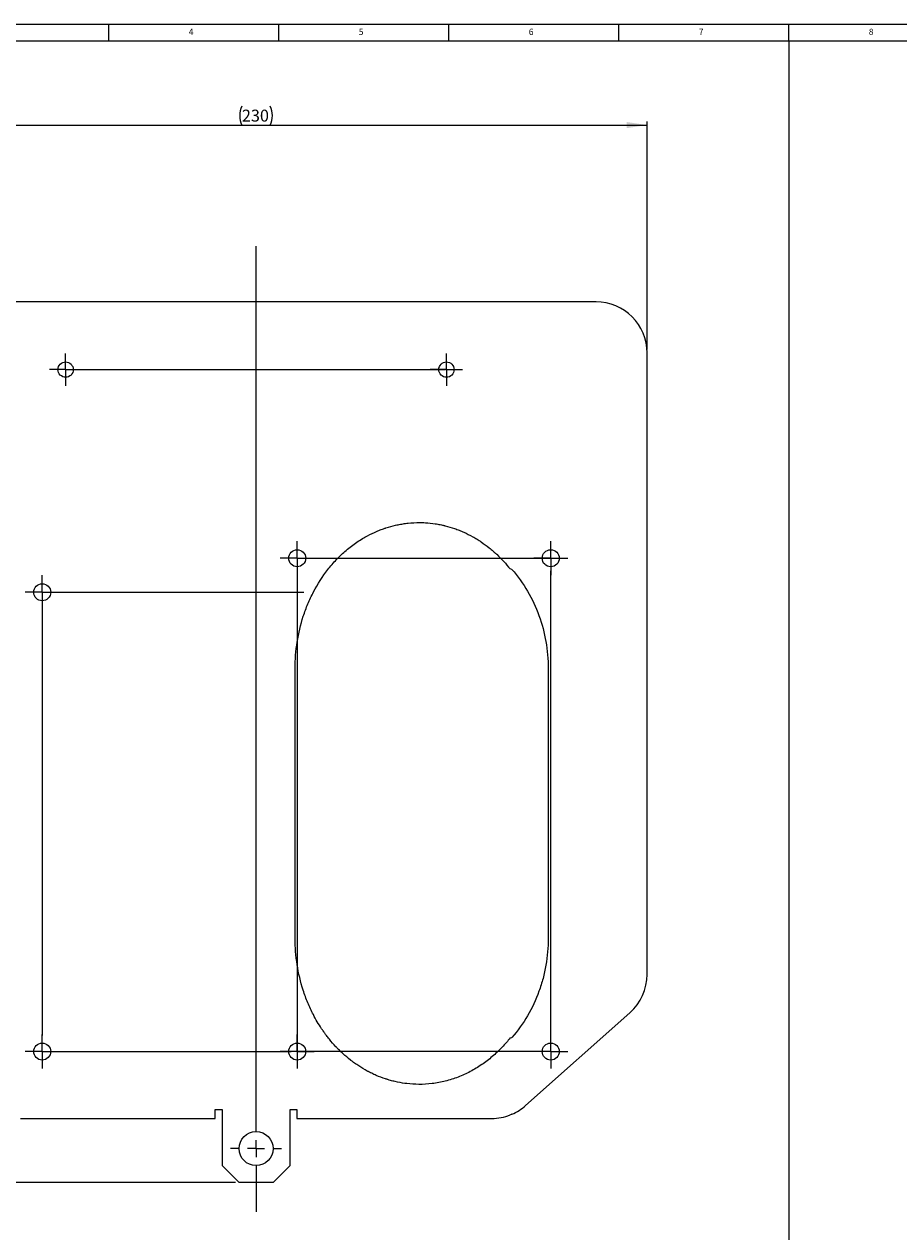
# Model space of a CAD drawing. Units: millimetres. Extents: x 5 to 836, y 5 to 589.
# Drawn here: x 146 to 403, y 234 to 589 of the extents above; entities that cross this region are included whole.
import ezdxf

# ---------------------------------------------------------------- set-up
doc = ezdxf.new("R2010")
doc.units = ezdxf.units.MM
doc.layers.add('DESSIN', color=7, linetype='Continuous')
doc.layers.add('FORMAT', color=7, linetype='Continuous')
doc.styles.add('SLDTEXTSTYLE0', font='TXT', dxfattribs={"width": 0.7})
doc.styles.add('SLDTEXTSTYLE1', font='TXT', dxfattribs={"width": 0.75})
doc.dimstyles.new('SLDDIMSTYLE0', dxfattribs={"dimtxt": 3.5, "dimasz": 6, "dimexe": 0, "dimexo": 0.0625, "dimgap": 0.875, "dimtad": 1, "dimrnd": 1e-09, "dimzin": 12, "dimdsep": 46, "dimtxsty": 'SLDTEXTSTYLE0', "dimsah": 1, "dimcen": 0.09, "dimadec": 0, "dimazin": 3, "dimtfac": 1, "dimtofl": 0, "dimtmove": 0, "dimatfit": 3, "dimfxl": 1, "dimfrac": 2, "dimtolj": 1, "dimtzin": 12, "dimarcsym": 0})

# ---------------------------------------------------------------- blocks, each defined once
blk = doc.blocks.new('_D_3')
at = {"layer": 'DESSIN', "color": 7}
for p, q in [((98.8, 493.34), (98.8, 560.34)), ((98.8, 559.34), (328.8, 559.34)), ((328.8, 493.34), (328.8, 560.34))]:
    blk.add_line(p, q, dxfattribs=at)
for centre, start, end in [((215.17, 562.11), 153.4349, 206.5651), ((212.44, 562.11), 333.4349, 26.5651)]:
    blk.add_arc(centre, 6.18, start, end, dxfattribs=at)
for points in [[(98.8, 559.34), (104.8, 558.44), (104.8, 560.24)], [(328.8, 559.34), (322.8, 560.24), (322.8, 558.44)]]:
    blk.add_solid(points, dxfattribs=at)
at = {"layer": 'DESSIN', "color": 7, "insert": (209.64, 563.86), "char_height": 3.5, "attachment_point": 1, "style": 'SLDTEXTSTYLE0'}
blk.add_mtext('230', dxfattribs=at)
blk = doc.blocks.new('_D_4')
at = {"layer": 'DESSIN', "color": 7}
for p, q in [((112.8, 507.34), (39.8, 507.34)), ((40.8, 507.34), (40.8, 248.46)), ((207.8, 248.46), (39.8, 248.46))]:
    blk.add_line(p, q, dxfattribs=at)
for centre, start, end in [((38.04, 380.7), 63.4349, 116.5651), ((38.04, 375.1), 243.4349, 296.5651)]:
    blk.add_arc(centre, 6.18, start, end, dxfattribs=at)
for points in [[(40.8, 507.34), (39.9, 501.34), (41.7, 501.34)], [(40.8, 248.46), (41.7, 254.46), (39.9, 254.46)]]:
    blk.add_solid(points, dxfattribs=at)
at = {"layer": 'DESSIN', "color": 7, "insert": (36.29, 369.57), "char_height": 3.5, "attachment_point": 1, "rotation": 90, "style": 'SLDTEXTSTYLE0'}
blk.add_mtext('258,88', dxfattribs=at)
blk = doc.blocks.new('SW_CENTERMARKSYMBOL_0')
at = {"layer": 'DESSIN', "color": 0}
for p, q in [((0, 2.5), (0, 4.75)), ((-2.5, 0), (-4.75, 0)), ((0, 0), (-2.5, 0)), ((0, 0), (0, 2.5)), ((0, 0), (0, -2.5)), ((0, 0), (2.5, 0)), ((2.5, 0), (111.7, 0)), ((0, -2.5), (0, -4.75))]:
    blk.add_line(p, q, dxfattribs=at)
blk = doc.blocks.new('SW_CENTERMARKSYMBOL_1')
at = {"layer": 'DESSIN', "color": 0}
for p, q in [((0, 2.5), (0, 4.75)), ((-2.5, 0), (-4.75, 0)), ((0, 0), (-2.5, 0)), ((0, 0), (0, 2.5)), ((0, 0), (0, -2.5)), ((0, 0), (2.5, 0)), ((2.5, 0), (4.75, 0)), ((0, -2.5), (0, -4.75))]:
    blk.add_line(p, q, dxfattribs=at)
blk = doc.blocks.new('SW_CENTERMARKSYMBOL_2')
at = {"layer": 'DESSIN', "color": 0}
for p, q in [((0, 2.5), (0, 5)), ((-2.5, 0), (-5, 0)), ((0, 0), (-2.5, 0)), ((0, 0), (0, 2.5)), ((0, 0), (0, -2.5)), ((0, 0), (2.5, 0)), ((2.5, 0), (79.49, 0)), ((0, -2.5), (0, -149.3))]:
    blk.add_line(p, q, dxfattribs=at)
blk = doc.blocks.new('SW_CENTERMARKSYMBOL_3')
at = {"layer": 'DESSIN', "color": 0}
for p, q in [((0, 2.5), (0, 5)), ((-2.5, 0), (-5, 0)), ((0, 0), (-2.5, 0)), ((0, 0), (0, 2.5)), ((0, 0), (0, -2.5)), ((0, 0), (2.5, 0)), ((2.5, 0), (5, 0)), ((0, -2.5), (0, -5))]:
    blk.add_line(p, q, dxfattribs=at)
blk = doc.blocks.new('SW_CENTERMARKSYMBOL_4')
at = {"layer": 'DESSIN', "color": 0}
for p, q in [((0, 2.5), (0, 5)), ((-2.5, 0), (-5, 0)), ((0, 0), (-2.5, 0)), ((0, 0), (0, 2.5)), ((0, 0), (0, -2.5)), ((0, 0), (2.5, 0)), ((2.5, 0), (76.92, 0)), ((0, -2.5), (0, -130.24))]:
    blk.add_line(p, q, dxfattribs=at)
blk = doc.blocks.new('SW_CENTERMARKSYMBOL_5')
at = {"layer": 'DESSIN', "color": 0}
for p, q in [((0, 2.5), (0, 5)), ((-2.5, 0), (-5, 0)), ((0, 0), (-2.5, 0)), ((0, 0), (0, 2.5)), ((0, 0), (0, -2.5)), ((0, 0), (2.5, 0)), ((2.5, 0), (73.2, 0)), ((0, -2.5), (0, -5))]:
    blk.add_line(p, q, dxfattribs=at)
blk = doc.blocks.new('SW_CENTERMARKSYMBOL_6')
at = {"layer": 'DESSIN', "color": 0}
for p, q in [((0, 5), (0, 265.28)), ((-5, 0), (-7.5, 0)), ((0, 0), (-2.5, 0)), ((0, 0), (0, 2.5)), ((0, 0), (0, -2.5)), ((0, 0), (2.5, 0)), ((5, 0), (7.5, 0)), ((0, -5), (0, -18.62))]:
    blk.add_line(p, q, dxfattribs=at)
blk = doc.blocks.new('SW_CENTERMARKSYMBOL_7')
at = {"layer": 'DESSIN', "color": 0}
for p, q in [((0, 2.5), (0, 5)), ((-2.5, 0), (-5, 0)), ((0, 0), (-2.5, 0)), ((0, 0), (0, 2.5)), ((0, 0), (0, -2.5)), ((0, 0), (2.5, 0)), ((2.5, 0), (5, 0)), ((0, -2.5), (0, -5))]:
    blk.add_line(p, q, dxfattribs=at)
blk = doc.blocks.new('SW_CENTERMARKSYMBOL_8')
at = {"layer": 'DESSIN', "color": 0}
for p, q in [((0, 2.5), (0, 141.31)), ((-2.5, 0), (-75.11, 0)), ((0, 0), (-2.5, 0)), ((0, 0), (0, 2.5)), ((0, 0), (0, -2.5)), ((0, 0), (2.5, 0)), ((2.5, 0), (5, 0)), ((0, -2.5), (0, -5))]:
    blk.add_line(p, q, dxfattribs=at)

msp = doc.modelspace()

# ---------------------------------------------------------------- linework, layer by layer
at = {"color": 7, "linetype": 'Continuous', "lineweight": 15}
for p, q in [((313.80211, 507.34339), (113.80211, 507.34339)), ((328.80211, 309.63493), (328.80211, 492.34339)), ((289.06391, 428.74083), (288.54031, 428.848)), ((225.30211, 320.24585), (225.30211, 399.5962)), ((299.7416, 399.5962), (299.7416, 320.24585)), ((293.06458, 271.13225), (323.76757, 298.42379)), ((288.54031, 290.99406), (289.06391, 291.10122)), ((201.80211, 269.94339), (203.80211, 269.94339)), ((201.80211, 267.34339), (201.80211, 269.94339)), ((203.80211, 269.94339), (203.80211, 253.45843)), ((223.80211, 269.94339), (225.80211, 269.94339)), ((223.80211, 253.45843), (223.80211, 269.94339)), ((225.80211, 269.94339), (225.80211, 267.34339)), ((144.5051, 267.34339), (201.80211, 267.34339)), ((225.80211, 267.34339), (283.09912, 267.34339)), ((203.80211, 253.45843), (208.80211, 248.45843)), ((218.80211, 248.45843), (223.80211, 253.45843)), ((218.80211, 248.45843), (208.80211, 248.45843))]:
    msp.add_line(p, q, dxfattribs=at)
for centre, radius in [((157.80211, 487.44339), 2.25), ((269.80211, 487.44339), 2.25), ((225.91668, 431.99596), 2.5), ((300.46243, 431.99596), 2.5), ((150.91668, 421.99596), 2.5), ((150.91668, 286.99596), 2.5), ((225.91668, 286.99596), 2.5), ((300.46243, 286.99596), 2.5), ((213.80211, 258.45843), 5)]:
    msp.add_circle(centre, radius, dxfattribs=at)
for centre, start, end in [((313.80211, 492.34339), 0, 90), ((313.80211, 309.63493), 311.6335393, 0), ((283.09912, 282.34339), 293.4315139, 311.6335393), ((283.09912, 282.34339), 270, 291.2689352), ((294.5051, 254.60203), 111.2689352, 113.4315139)]:
    msp.add_arc(centre, 15, start, end, dxfattribs=at)
for points, knots in [([(246.61031, 438.62802), (246.61496, 438.63051), (246.61962, 438.63301), (247.48995, 439.09811), (248.37165, 439.52051), (249.71824, 440.09379), (250.17111, 440.27483), (250.85643, 440.5313), (251.08587, 440.61428), (251.43153, 440.73498), (251.547, 440.77459), (251.77845, 440.85254), (251.8928, 440.89036), (252.95344, 441.23459), (253.90314, 441.49609), (255.33804, 441.82162), (255.81807, 441.91901), (256.5407, 442.04841), (256.78201, 442.08877), (257.26549, 442.16392), (257.50644, 442.19855), (258.00707, 442.26462), (258.26382, 442.29529), (258.52051, 442.32274)], [0.4998315495, 0.4998315495, 0.4998315495, 0.4998315495, 0.5, 0.5, 0.53125, 0.53125, 0.546875, 0.546875, 0.5546875, 0.5546875, 0.55859375, 0.55859375, 0.5625, 0.5625, 0.59375, 0.59375, 0.609375, 0.609375, 0.6171875, 0.6171875, 0.625, 0.625, 0.6332280686, 0.6332280686, 0.6332280686, 0.6332280686]), ([(258.52051, 442.32274), (259.6529, 442.4439), (260.78791, 442.50302), (262.4807, 442.49616), (263.03655, 442.47874), (263.59271, 442.44619)], [0.47279605314, 0.47279605314, 0.47279605314, 0.47279605314, 0.5, 0.5, 0.51328733538, 0.51328733538, 0.51328733538, 0.51328733538]), ([(263.59271, 442.44619), (264.56769, 442.38914), (265.53992, 442.28629), (266.99411, 442.06335), (267.47816, 441.97758), (268.20319, 441.83177), (268.44469, 441.7803), (268.80669, 441.69881), (268.92731, 441.67093), (269.10818, 441.62804), (269.16846, 441.61356), (269.289, 441.58425), (269.35046, 441.56912), (270.35423, 441.31898), (271.28514, 441.04264), (272.66081, 440.56672), (273.11592, 440.39785), (274.01923, 440.03964), (274.46918, 439.84952), (275.79819, 439.25317), (276.6684, 438.81593), (277.95003, 438.10057), (278.3733, 437.85219), (279.00227, 437.46476), (279.21094, 437.33313), (279.52247, 437.13198), (279.62606, 437.0643), (279.78109, 436.96187), (279.8327, 436.92756), (279.9358, 436.85865), (279.98898, 436.8229), (280.83453, 436.2513), (281.6113, 435.67929), (282.74788, 434.77026), (283.12198, 434.45874), (283.676, 433.97871), (283.85947, 433.81657), (284.13291, 433.57018), (284.22376, 433.48751), (284.35958, 433.36272), (284.40478, 433.32099), (284.49503, 433.23726), (284.54093, 433.19448), (285.99731, 431.83032), (287.31573, 430.39527), (288.54031, 428.848)], [0.6875, 0.6875, 0.6875, 0.6875, 0.71875, 0.71875, 0.734375, 0.734375, 0.7421875, 0.7421875, 0.74609375, 0.74609375, 0.748046875, 0.748046875, 0.75, 0.75, 0.78125, 0.78125, 0.796875, 0.796875, 0.8125, 0.8125, 0.84375, 0.84375, 0.859375, 0.859375, 0.8671875, 0.8671875, 0.87109375, 0.87109375, 0.873046875, 0.873046875, 0.875, 0.875, 0.90625, 0.90625, 0.921875, 0.921875, 0.9296875, 0.9296875, 0.93359375, 0.93359375, 0.935546875, 0.935546875, 0.9375, 0.9375, 1, 1, 1, 1]), ([(225.30211, 399.5962), (225.30211, 402.20504), (225.50355, 404.79881), (226.30739, 409.95267), (226.90492, 412.47473), (228.09977, 416.16262), (228.54854, 417.37707), (229.29994, 419.17427), (229.56354, 419.76942), (230.11772, 420.95143), (230.40845, 421.53837), (231.91911, 424.42792), (233.31632, 426.61475), (235.32067, 429.17734), (235.73487, 429.68155), (236.59008, 430.67168), (237.03226, 431.15885), (238.39094, 432.582), (239.33865, 433.47952), (241.32054, 435.17016), (242.35506, 435.96356), (243.97589, 437.06978), (244.52791, 437.42465), (245.5903, 438.06518), (246.09776, 438.35382), (246.61031, 438.62802)], [0, 0, 0, 0, 0.0625, 0.0625, 0.125, 0.125, 0.15625, 0.15625, 0.171875, 0.171875, 0.1875, 0.1875, 0.25, 0.25, 0.265625, 0.265625, 0.28125, 0.28125, 0.3125, 0.3125, 0.34375, 0.34375, 0.359375, 0.359375, 0.3731744149, 0.3731744149, 0.3731744149, 0.3731744149]), ([(289.06391, 428.74083), (290.81475, 426.72199), (292.34201, 424.57209), (294.98946, 420.03384), (296.11068, 417.64444), (297.93235, 412.62569), (298.605, 410.07443), (299.50909, 404.89435), (299.7416, 402.2657), (299.7416, 399.5962)], [0, 0, 0, 0, 0.00788099993, 0.00788099993, 0.01576199987, 0.01576199987, 0.0236429998, 0.0236429998, 0.03152399974, 0.03152399974, 0.03152399974, 0.03152399974]), ([(233.08446, 293.71572), (232.1952, 295.04796), (231.38606, 296.42418), (230.05893, 298.98062), (229.5149, 300.148), (228.7702, 301.93792), (228.53379, 302.54124), (228.08482, 303.76108), (227.87185, 304.37902), (226.87505, 307.47655), (226.289, 309.98694), (225.50293, 315.06802), (225.30211, 317.64081), (225.30211, 320.24585)], [0.7736746381, 0.7736746381, 0.7736746381, 0.7736746381, 0.8125, 0.8125, 0.84375, 0.84375, 0.859375, 0.859375, 0.875, 0.875, 0.9375, 0.9375, 1, 1, 1, 1]), ([(299.7416, 320.24585), (299.7416, 317.57629), (299.50912, 314.94708), (298.83059, 311.06059), (298.54907, 309.77471), (297.87142, 307.22286), (297.47491, 305.9557), (296.10859, 302.19265), (294.98837, 299.80602), (292.34162, 295.26966), (290.81478, 293.1201), (289.06391, 291.10122)], [0, 0, 0, 0, 0.00789054684, 0.00789054684, 0.01183582026, 0.01183582026, 0.01578109368, 0.01578109368, 0.02367164052, 0.02367164052, 0.03156218735, 0.03156218735, 0.03156218735, 0.03156218735]), ([(258.16294, 277.55962), (258.10039, 277.56704), (258.03783, 277.57465), (257.85281, 277.59772), (257.72869, 277.61394), (256.64113, 277.7625), (255.68091, 277.9388), (254.25033, 278.26963), (253.7751, 278.39097), (253.06468, 278.58958), (252.82828, 278.65854), (252.47429, 278.76614), (252.3564, 278.8027), (252.12081, 278.8772), (252.00103, 278.91583), (250.96151, 279.25734), (250.05205, 279.6017), (248.70969, 280.1794), (248.26588, 280.38217), (247.60563, 280.70161), (247.38645, 280.81064), (247.05905, 280.97801), (246.95015, 281.03444), (246.73279, 281.14856), (246.6227, 281.20715), (245.66346, 281.72423), (244.8275, 282.22205), (243.59861, 283.02604), (243.19315, 283.30358), (242.59123, 283.73421), (242.39163, 283.88014), (242.0938, 284.10261), (241.99479, 284.17737), (241.84666, 284.29039), (241.79734, 284.32822), (241.69885, 284.40416), (241.64805, 284.44355), (240.84052, 285.07278), (240.10147, 285.69655), (239.02436, 286.67954), (238.67056, 287.01509), (238.14774, 287.53024), (237.97477, 287.70393), (237.71729, 287.96743), (237.6318, 288.05575), (237.50404, 288.18898), (237.46154, 288.23351), (237.37669, 288.32282), (237.33344, 288.36856), (236.63049, 289.1155), (235.99255, 289.84529), (235.07114, 290.98016), (234.76992, 291.36515), (234.32697, 291.95268), (234.18079, 292.15019), (233.96376, 292.44898), (233.89178, 292.549), (233.78437, 292.69965), (233.74866, 292.74997), (233.69523, 292.82561), (233.67744, 292.85085), (233.64192, 292.90138), (233.62349, 292.92765), (233.42995, 293.20423), (233.25595, 293.45881), (233.08446, 293.71572)], [0.3690981487, 0.3690981487, 0.3690981487, 0.3690981487, 0.37109375, 0.37109375, 0.375, 0.375, 0.40625, 0.40625, 0.421875, 0.421875, 0.4296875, 0.4296875, 0.43359375, 0.43359375, 0.4375, 0.4375, 0.46875, 0.46875, 0.484375, 0.484375, 0.4921875, 0.4921875, 0.49609375, 0.49609375, 0.5, 0.5, 0.53125, 0.53125, 0.546875, 0.546875, 0.5546875, 0.5546875, 0.55859375, 0.55859375, 0.560546875, 0.560546875, 0.5625, 0.5625, 0.59375, 0.59375, 0.609375, 0.609375, 0.6171875, 0.6171875, 0.62109375, 0.62109375, 0.623046875, 0.623046875, 0.625, 0.625, 0.65625, 0.65625, 0.671875, 0.671875, 0.6796875, 0.6796875, 0.68359375, 0.68359375, 0.685546875, 0.685546875, 0.6865234375, 0.6865234375, 0.6875, 0.6875, 0.6976227211, 0.6976227211, 0.6976227211, 0.6976227211]), ([(288.54031, 290.99406), (288.18449, 290.54447), (287.81832, 290.10141), (287.01415, 289.17037), (286.57197, 288.6832), (285.21329, 287.26006), (284.26558, 286.36254), (282.28368, 284.67189), (281.24916, 283.87849), (279.62834, 282.77227), (279.07631, 282.4174), (277.94802, 281.73713), (277.37203, 281.41206), (275.62667, 280.49377), (274.43483, 279.9544), (271.99584, 279.01966), (270.74798, 278.62392), (268.83292, 278.1427), (268.18492, 278.00067), (266.88779, 277.75824), (266.23876, 277.65765), (264.28889, 277.41715), (262.98546, 277.33834), (260.50843, 277.34838), (259.33624, 277.42049), (258.16295, 277.55963)], [0.2518650365, 0.2518650365, 0.2518650365, 0.2518650365, 0.265625, 0.265625, 0.28125, 0.28125, 0.3125, 0.3125, 0.34375, 0.34375, 0.359375, 0.359375, 0.375, 0.375, 0.40625, 0.40625, 0.4375, 0.4375, 0.453125, 0.453125, 0.46875, 0.46875, 0.5, 0.5, 0.5280004068, 0.5280004068, 0.5280004068, 0.5280004068])]:
    msp.add_open_spline(points, degree=3, knots=knots, dxfattribs=at)
at = {"layer": 'DESSIN', "color": 7, "lineweight": 0}
msp.add_line((370.5, 584), (370.5, 147), dxfattribs=at)
at = {"layer": 'FORMAT', "color": 7, "lineweight": 0}
for p, q in [((5, 589), (836, 589)), ((170.5, 584), (170.5, 589)), ((220.5, 584), (220.5, 589)), ((270.5, 584), (270.5, 589)), ((320.5, 584), (320.5, 589)), ((370.5, 584), (370.5, 589)), ((831, 584), (10, 584))]:
    msp.add_line(p, q, dxfattribs=at)

# ---------------------------------------------------------------- block references
at = {"layer": 'DESSIN', "color": 7}
for name, p in [('SW_CENTERMARKSYMBOL_6', (213.80211, 258.45843)), ('SW_CENTERMARKSYMBOL_0', (157.80211, 487.44339)), ('SW_CENTERMARKSYMBOL_1', (269.80211, 487.44339)), ('SW_CENTERMARKSYMBOL_2', (225.91668, 431.99596)), ('SW_CENTERMARKSYMBOL_7', (300.46243, 431.99596)), ('SW_CENTERMARKSYMBOL_4', (150.91668, 421.99596)), ('SW_CENTERMARKSYMBOL_8', (300.46243, 286.99596)), ('SW_CENTERMARKSYMBOL_5', (150.91668, 286.99596)), ('SW_CENTERMARKSYMBOL_3', (225.91668, 286.99596))]:
    msp.add_blockref(name, p, dxfattribs=at)

# ---------------------------------------------------------------- texts
at = {"layer": 'FORMAT', "color": 7, "char_height": 1.85208, "attachment_point": 1, "style": 'SLDTEXTSTYLE1'}
for s, insert in [('4', (194.01042, 587.66803)), ('5', (244.01042, 587.66803)), ('6', (294.01042, 587.66803)), ('7', (344.01042, 587.66803)), ('8', (394.01042, 587.66803))]:
    msp.add_mtext(s, dxfattribs=dict(at, insert=insert))

# ---------------------------------------------------------------- dimensions: what is measured, and where the dimension line sits
at = {"layer": 'DESSIN', "color": 7}
dim = msp.add_linear_dim(base=(328.80211, 559.34339), p1=(98.80211, 492.34339), p2=(328.80211, 492.34339), text='(<>)', dimstyle='SLDDIMSTYLE0', dxfattribs=at)
dim.commit()
dim.dimension.update_dxf_attribs({"geometry": '_D_3', "text_midpoint": (213.80211, 559.34339), "dimtype": 160})
dim = msp.add_linear_dim(base=(40.80211, 248.45843), p1=(113.80211, 507.34339), p2=(208.80211, 248.45843), angle=90, text='(<>)', dimstyle='SLDDIMSTYLE0', dxfattribs=at)
dim.commit()
dim.dimension.update_dxf_attribs({"geometry": '_D_4', "text_midpoint": (40.80211, 377.90091), "dimtype": 160})

doc.saveas('drawing.dxf')
